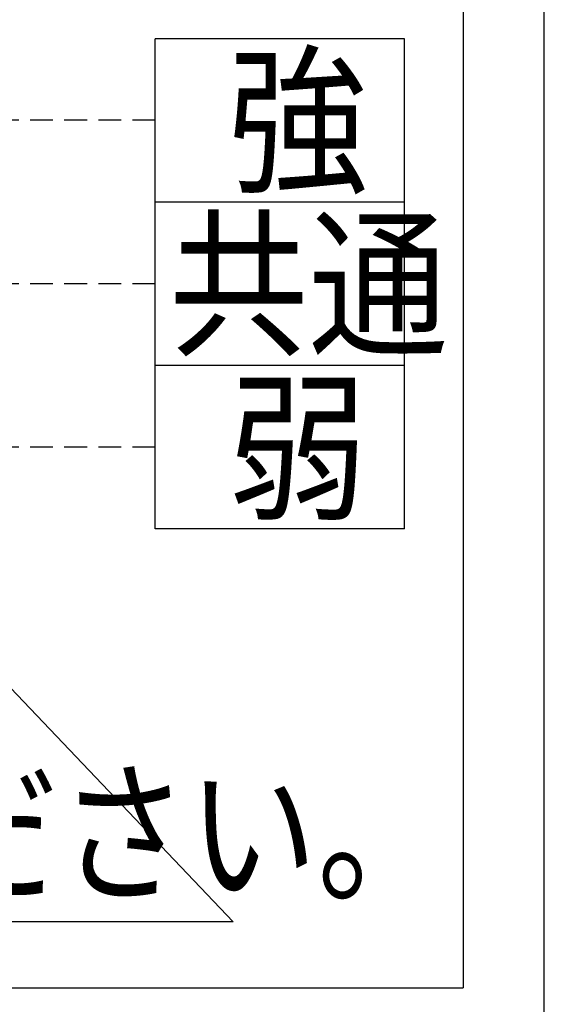
# Model space of a CAD drawing. Extents: x 15 to 291, y 11 to 200.
# Drawn here: x 273 to 285, y 51 to 73 of the extents above; entities that cross this region are included whole.
import ezdxf

# ---------------------------------------------------------------- set-up
doc = ezdxf.new("R2010")
doc.units = 0
doc.linetypes.add('DASHED', pattern=[0.75, 0.5, -0.25])
doc.layers.get('0').update_dxf_attribs({"linetype": 'CONTINUOUS'})
doc.layers.add('DD0', color=4, linetype='CONTINUOUS')
doc.layers.add('M0', color=3, linetype='CONTINUOUS')
doc.styles.get("Standard").update_dxf_attribs({"font": 'txt', "bigfont": 'BIGFONT'})
doc.dimstyles.new('LEADSTYL', dxfattribs={"dimtxt": 3.5, "dimasz": 3, "dimexe": 0.18, "dimexo": 0.0625, "dimgap": 1, "dimtad": 0, "dimtih": 1, "dimtoh": 1, "dimdec": 4, "dimzin": 0, "dimtxsty": 'STANDARD', "dimblk1": 'OPEN', "dimblk2": 'OPEN', "dimsah": 1, "dimcen": 0.09, "dimazin": 3, "dimtfac": 1, "dimtdec": 4, "dimtofl": 0, "dimtmove": 0, "dimatfit": 3, "dimtolj": 1, "dimtzin": 0})

# ---------------------------------------------------------------- blocks, each defined once
blk = doc.blocks.new('_OPEN')
at = {"color": 0}
for p, q in [((-0.965926, 0.25882), (0, 0)), ((0, 0), (-1, 0)), ((0, 0), (-0.965926, -0.25882))]:
    blk.add_line(p, q, dxfattribs=at)

msp = doc.modelspace()

# ---------------------------------------------------------------- linework, layer by layer
at = {"layer": 'M0', "color": 7}
msp.add_line((284.578761, 14.680239), (284.578761, 199.680239), dxfattribs=at)
at = {"layer": 'M0', "color": 4}
for p, q in [((282.797954, 106.242235), (282.797954, 51.287405)), ((276.024267, 61.385474), (276.024267, 72.162661)), ((281.506813, 72.162661), (276.024267, 72.162661)), ((281.506813, 61.385474), (281.506813, 72.162661)), ((276.024267, 68.572661), (281.506813, 68.572661)), ((276.024267, 64.982661), (281.506813, 64.982661)), ((281.506813, 61.385474), (276.024267, 61.385474)), ((217.333548, 51.287405), (282.797954, 51.287405))]:
    msp.add_line(p, q, dxfattribs=at)
at = {"layer": 'M0', "color": 4, "linetype": 'DASHED'}
for p, q in [((276.024267, 70.369074), (254.777055, 70.369074)), ((276.024267, 66.774068), (264.121953, 66.774068)), ((276.024267, 63.179061), (245.00497, 63.179061))]:
    msp.add_line(p, q, dxfattribs=at)

# ---------------------------------------------------------------- texts
at = {"layer": 'DD0', "width": 0.833333}
msp.add_text('スイッチボックス内でジョイントしてください。', height=2.5, dxfattribs=at).set_placement((219.899778, 53.442707))
at = {"layer": 'M0', "color": 4, "width": 0.865385}
for s, p in [('強', (277.625749, 69.05285)), ('共通', (276.325749, 65.46285)), ('弱', (277.625749, 61.865663))]:
    msp.add_text(s, height=2.6, dxfattribs=at).set_placement(p)

# ---------------------------------------------------------------- leaders
at = {"layer": 'DD0'}
msp.add_leader([(264.920746, 66.205956), (277.737885, 52.742706), (218.691452, 52.742706)], dimstyle='LEADSTYL', dxfattribs=at)

doc.saveas('drawing.dxf')
